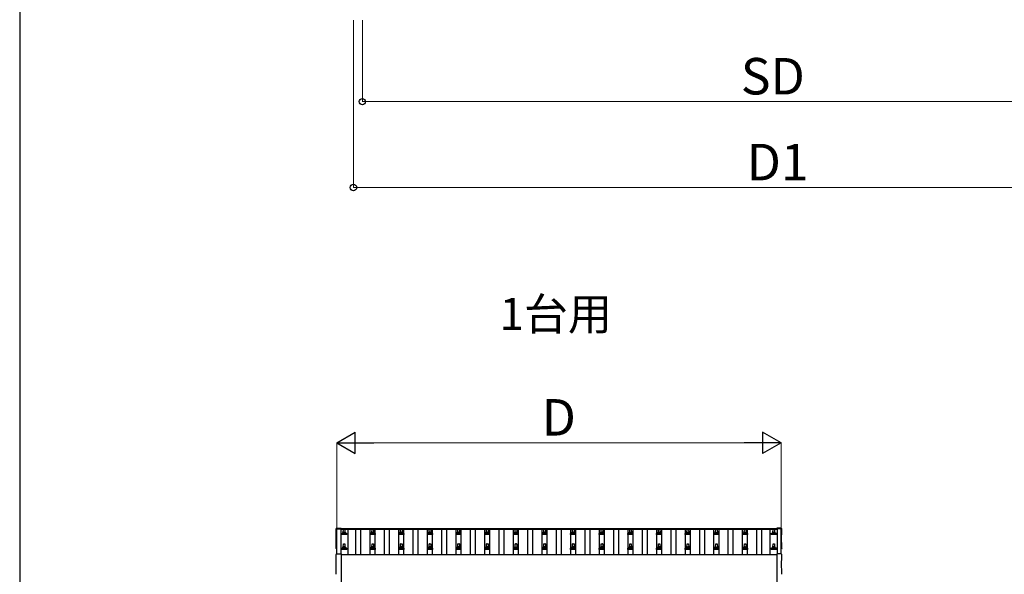
# Model space of a CAD drawing. Extents: x 2625 to 28875, y 3150 to 42097.
# Drawn here: x 2625 to 9500, y 28798 to 32674 of the extents above; entities that cross this region are included whole.
import ezdxf

# ---------------------------------------------------------------- set-up
doc = ezdxf.new("R2010")
doc.units = 0
for name, color, linetype, lineweight in [('USER1', 3, 'CONTINUOUS', 13), ('YKK_13', 4, 'CONTINUOUS', 30), ('YKK_A1', 4, 'CONTINUOUS', 30), ('YKK_D', 6, 'CONTINUOUS', 13), ('YKK_ZWAK', 7, 'CONTINUOUS', 30)]:
    doc.layers.add(name, color=color, linetype=linetype, lineweight=lineweight)
doc.styles.add('text-b', font='txt')

msp = doc.modelspace()

# ---------------------------------------------------------------- linework, layer by layer
at = {"layer": 'YKK_13', "lineweight": 25}
for p, q in [((4837.8, 28940.6), (4869.4, 28942.2)), ((4869.4, 28942.2), (4869.4, 28744.4)), ((7943, 28940.6), (7911.4, 28942.2)), ((7911.4, 28942.2), (7911.4, 28744.4))]:
    msp.add_line(p, q, dxfattribs=at)
for centre, major_axis, start_param in [((4838, 28937.6), (-3, 0), 4.764749), ((72.1, 28867.1), (4763.4, 0), 6.268693)]:
    msp.add_ellipse(centre, major_axis=major_axis, ratio=0.99863, start_param=start_param, end_param=6.297982, dxfattribs=at)
at = {"layer": 'YKK_13', "lineweight": 25, "extrusion": (3.56178e-15, 0, -1)}
msp.add_ellipse((7942.8, 28937.6), major_axis=(3, 0), ratio=0.99863, start_param=4.764749, end_param=6.297982, dxfattribs=at)
at = {"layer": 'YKK_13', "lineweight": 25, "extrusion": (3.55281e-15, 0, -1)}
msp.add_ellipse((12708.7, 28867.1), major_axis=(-4763.4, 0), ratio=0.99863, start_param=6.268693, end_param=6.297982, dxfattribs=at)
at = {"layer": 'YKK_A1'}
for p, q in [((4837.8, 29120), (4869.4, 29121.7)), ((4838.4, 28940.6), (4838.4, 29116.6)), ((4838.4, 29116.6), (4867.4, 29116.6)), ((4867.4, 29117.6), (7913.4, 29117.6)), ((4867.4, 29117.6), (4867.4, 29114)), ((4867.4, 29116.6), (4867.4, 28942.1)), ((4867.4, 29114), (7913.4, 29114)), ((4869.4, 29121.7), (4869.4, 29117.6)), ((4872.1, 29075.6), (4872.1, 29083.3)), ((4872.5, 29084.1), (4908.3, 29084.1)), ((4872.9, 29084.3), (4879.6, 29085.9)), ((4880, 29086.1), (4900.8, 29086.1)), ((4880.4, 29086.9), (4880.4, 29091.1)), ((4881.4, 29091.1), (4899.4, 29091.1)), ((4884.4, 29091.1), (4885.1, 29114.6)), ((4886.1, 29115.6), (4894.7, 29115.6)), ((4895.7, 29114.6), (4896.4, 29091.1)), ((4900.4, 29086.9), (4900.4, 29091.1)), ((4907.9, 29084.3), (4901.2, 29085.9)), ((4908.6, 29075.6), (4908.6, 29083.3)), ((4916.9, 29114), (4916.9, 28938)), ((4972.9, 28938), (4972.9, 29114)), ((5007.9, 28938), (5007.9, 29114)), ((5072.1, 29075.6), (5072.1, 29083.3)), ((5072.5, 29084.1), (5108.3, 29084.1)), ((5072.9, 28938), (5072.9, 29114)), ((5072.9, 29084.3), (5079.6, 29085.9)), ((5080, 29086.1), (5100.8, 29086.1)), ((5080.4, 29086.9), (5080.4, 29091.1)), ((5081.4, 29091.1), (5099.4, 29091.1)), ((5084.4, 29091.1), (5085.1, 29114.6)), ((5086.1, 29115.6), (5094.7, 29115.6)), ((5095.7, 29114.6), (5096.4, 29091.1)), ((5100.4, 29086.9), (5100.4, 29091.1)), ((5107.9, 29084.3), (5101.2, 29085.9)), ((5107.9, 28938), (5107.9, 29114)), ((5108.6, 29075.6), (5108.6, 29083.3)), ((5172.9, 28938), (5172.9, 29114)), ((5207.9, 28938), (5207.9, 29114)), ((5272.1, 29075.6), (5272.1, 29083.3)), ((5272.5, 29084.1), (5308.3, 29084.1)), ((5272.9, 28938), (5272.9, 29114)), ((5272.9, 29084.3), (5279.6, 29085.9)), ((5280, 29086.1), (5300.8, 29086.1)), ((5280.4, 29086.9), (5280.4, 29091.1)), ((5281.4, 29091.1), (5299.4, 29091.1)), ((5284.4, 29091.1), (5285.1, 29114.6)), ((5286.1, 29115.6), (5294.7, 29115.6)), ((5295.7, 29114.6), (5296.4, 29091.1)), ((5300.4, 29086.9), (5300.4, 29091.1)), ((5307.9, 29084.3), (5301.2, 29085.9)), ((5307.9, 28938), (5307.9, 29114)), ((5308.6, 29075.6), (5308.6, 29083.3)), ((5372.9, 28938), (5372.9, 29114)), ((5407.9, 28938), (5407.9, 29114)), ((5472.1, 29075.6), (5472.1, 29083.3)), ((5472.5, 29084.1), (5508.3, 29084.1)), ((5472.9, 28938), (5472.9, 29114)), ((5472.9, 29084.3), (5479.6, 29085.9)), ((5480, 29086.1), (5500.8, 29086.1)), ((5480.4, 29086.9), (5480.4, 29091.1)), ((5481.4, 29091.1), (5499.4, 29091.1)), ((5484.4, 29091.1), (5485.1, 29114.6)), ((5486.1, 29115.6), (5494.7, 29115.6)), ((5495.7, 29114.6), (5496.4, 29091.1)), ((5500.4, 29086.9), (5500.4, 29091.1)), ((5507.9, 29084.3), (5501.2, 29085.9)), ((5507.9, 28938), (5507.9, 29114)), ((5508.6, 29075.6), (5508.6, 29083.3)), ((5572.9, 28938), (5572.9, 29114)), ((5607.9, 28938), (5607.9, 29114)), ((5672.1, 29075.6), (5672.1, 29083.3)), ((5672.5, 29084.1), (5708.3, 29084.1)), ((5672.9, 28938), (5672.9, 29114)), ((5672.9, 29084.3), (5679.6, 29085.9)), ((5680, 29086.1), (5700.8, 29086.1)), ((5680.4, 29086.9), (5680.4, 29091.1)), ((5681.4, 29091.1), (5699.4, 29091.1)), ((5684.4, 29091.1), (5685.1, 29114.6)), ((5686.1, 29115.6), (5694.7, 29115.6)), ((5695.7, 29114.6), (5696.4, 29091.1)), ((5700.4, 29086.9), (5700.4, 29091.1)), ((5707.9, 29084.3), (5701.2, 29085.9)), ((5707.9, 28938), (5707.9, 29114)), ((5708.6, 29075.6), (5708.6, 29083.3)), ((5772.9, 28938), (5772.9, 29114)), ((5807.9, 28938), (5807.9, 29114)), ((5872.1, 29075.6), (5872.1, 29083.3)), ((5872.5, 29084.1), (5908.3, 29084.1)), ((5872.9, 28938), (5872.9, 29114)), ((5872.9, 29084.3), (5879.6, 29085.9)), ((5880, 29086.1), (5900.8, 29086.1)), ((5880.4, 29086.9), (5880.4, 29091.1)), ((5881.4, 29091.1), (5899.4, 29091.1)), ((5884.4, 29091.1), (5885.1, 29114.6)), ((5886.1, 29115.6), (5894.7, 29115.6)), ((5895.7, 29114.6), (5896.4, 29091.1)), ((5900.4, 29086.9), (5900.4, 29091.1)), ((5907.9, 29084.3), (5901.2, 29085.9)), ((5907.9, 28938), (5907.9, 29114)), ((5908.6, 29075.6), (5908.6, 29083.3)), ((5972.9, 28938), (5972.9, 29114)), ((6007.9, 28938), (6007.9, 29114)), ((6072.1, 29075.6), (6072.1, 29083.3)), ((6072.5, 29084.1), (6108.3, 29084.1)), ((6072.9, 28938), (6072.9, 29114)), ((6072.9, 29084.3), (6079.6, 29085.9)), ((6080, 29086.1), (6100.8, 29086.1)), ((6080.4, 29086.9), (6080.4, 29091.1)), ((6081.4, 29091.1), (6099.4, 29091.1)), ((6084.4, 29091.1), (6085.1, 29114.6)), ((6086.1, 29115.6), (6094.7, 29115.6)), ((6095.7, 29114.6), (6096.4, 29091.1)), ((6100.4, 29086.9), (6100.4, 29091.1)), ((6107.9, 29084.3), (6101.2, 29085.9)), ((6107.9, 28938), (6107.9, 29114)), ((6108.6, 29075.6), (6108.6, 29083.3)), ((6172.9, 28938), (6172.9, 29114)), ((6207.9, 28938), (6207.9, 29114)), ((6272.1, 29075.6), (6272.1, 29083.3)), ((6272.5, 29084.1), (6308.3, 29084.1)), ((6272.9, 28938), (6272.9, 29114)), ((6272.9, 29084.3), (6279.6, 29085.9)), ((6280, 29086.1), (6300.8, 29086.1)), ((6280.4, 29086.9), (6280.4, 29091.1)), ((6281.4, 29091.1), (6299.4, 29091.1)), ((6284.4, 29091.1), (6285.1, 29114.6)), ((6286.1, 29115.6), (6294.7, 29115.6)), ((6295.7, 29114.6), (6296.4, 29091.1)), ((6300.4, 29086.9), (6300.4, 29091.1)), ((6307.9, 29084.3), (6301.2, 29085.9)), ((6307.9, 28938), (6307.9, 29114)), ((6308.6, 29075.6), (6308.6, 29083.3)), ((6372.9, 28938), (6372.9, 29114)), ((6407.9, 28938), (6407.9, 29114)), ((6472.1, 29075.6), (6472.1, 29083.3)), ((6472.5, 29084.1), (6508.3, 29084.1)), ((6472.9, 28938), (6472.9, 29114)), ((6472.9, 29084.3), (6479.6, 29085.9)), ((6480, 29086.1), (6500.8, 29086.1)), ((6480.4, 29086.9), (6480.4, 29091.1)), ((6481.4, 29091.1), (6499.4, 29091.1)), ((6484.4, 29091.1), (6485.1, 29114.6)), ((6486.1, 29115.6), (6494.7, 29115.6)), ((6495.7, 29114.6), (6496.4, 29091.1)), ((6500.4, 29086.9), (6500.4, 29091.1)), ((6507.9, 29084.3), (6501.2, 29085.9)), ((6507.9, 28938), (6507.9, 29114)), ((6508.6, 29075.6), (6508.6, 29083.3)), ((6572.9, 28938), (6572.9, 29114)), ((6607.9, 28938), (6607.9, 29114)), ((6672.1, 29075.6), (6672.1, 29083.3)), ((6672.5, 29084.1), (6708.3, 29084.1)), ((6672.9, 28938), (6672.9, 29114)), ((6672.9, 29084.3), (6679.6, 29085.9)), ((6680, 29086.1), (6700.8, 29086.1)), ((6680.4, 29086.9), (6680.4, 29091.1)), ((6681.4, 29091.1), (6699.4, 29091.1)), ((6684.4, 29091.1), (6685.1, 29114.6)), ((6686.1, 29115.6), (6694.7, 29115.6)), ((6695.7, 29114.6), (6696.4, 29091.1)), ((6700.4, 29086.9), (6700.4, 29091.1)), ((6707.9, 29084.3), (6701.2, 29085.9)), ((6707.9, 28938), (6707.9, 29114)), ((6708.6, 29075.6), (6708.6, 29083.3)), ((6772.9, 28938), (6772.9, 29114)), ((6807.9, 28938), (6807.9, 29114)), ((6872.1, 29075.6), (6872.1, 29083.3)), ((6872.5, 29084.1), (6908.3, 29084.1)), ((6872.9, 28938), (6872.9, 29114)), ((6872.9, 29084.3), (6879.6, 29085.9)), ((6880, 29086.1), (6900.8, 29086.1)), ((6880.4, 29086.9), (6880.4, 29091.1)), ((6881.4, 29091.1), (6899.4, 29091.1)), ((6884.4, 29091.1), (6885.1, 29114.6)), ((6886.1, 29115.6), (6894.7, 29115.6)), ((6895.7, 29114.6), (6896.4, 29091.1)), ((6900.4, 29086.9), (6900.4, 29091.1)), ((6907.9, 29084.3), (6901.2, 29085.9)), ((6907.9, 28938), (6907.9, 29114)), ((6908.6, 29075.6), (6908.6, 29083.3)), ((6972.9, 28938), (6972.9, 29114)), ((7007.9, 28938), (7007.9, 29114)), ((7072.1, 29075.6), (7072.1, 29083.3)), ((7072.5, 29084.1), (7108.3, 29084.1)), ((7072.9, 28938), (7072.9, 29114)), ((7072.9, 29084.3), (7079.6, 29085.9)), ((7080, 29086.1), (7100.8, 29086.1)), ((7080.4, 29086.9), (7080.4, 29091.1)), ((7081.4, 29091.1), (7099.4, 29091.1)), ((7084.4, 29091.1), (7085.1, 29114.6)), ((7086.1, 29115.6), (7094.7, 29115.6)), ((7095.7, 29114.6), (7096.4, 29091.1)), ((7100.4, 29086.9), (7100.4, 29091.1)), ((7107.9, 29084.3), (7101.2, 29085.9)), ((7107.9, 28938), (7107.9, 29114)), ((7108.6, 29075.6), (7108.6, 29083.3)), ((7172.9, 28938), (7172.9, 29114)), ((7207.9, 28938), (7207.9, 29114)), ((7272.1, 29075.6), (7272.1, 29083.3)), ((7272.5, 29084.1), (7308.3, 29084.1)), ((7272.9, 28938), (7272.9, 29114)), ((7272.9, 29084.3), (7279.6, 29085.9)), ((7280, 29086.1), (7300.8, 29086.1)), ((7280.4, 29086.9), (7280.4, 29091.1)), ((7281.4, 29091.1), (7299.4, 29091.1)), ((7284.4, 29091.1), (7285.1, 29114.6)), ((7286.1, 29115.6), (7294.7, 29115.6)), ((7295.7, 29114.6), (7296.4, 29091.1)), ((7300.4, 29086.9), (7300.4, 29091.1)), ((7307.9, 29084.3), (7301.2, 29085.9)), ((7307.9, 28938), (7307.9, 29114)), ((7308.6, 29075.6), (7308.6, 29083.3)), ((7372.9, 28938), (7372.9, 29114)), ((7407.9, 28938), (7407.9, 29114)), ((7472.1, 29075.6), (7472.1, 29083.3)), ((7472.5, 29084.1), (7508.3, 29084.1)), ((7472.9, 28938), (7472.9, 29114)), ((7472.9, 29084.3), (7479.6, 29085.9)), ((7480, 29086.1), (7500.8, 29086.1)), ((7480.4, 29086.9), (7480.4, 29091.1)), ((7481.4, 29091.1), (7499.4, 29091.1)), ((7484.4, 29091.1), (7485.1, 29114.6)), ((7486.1, 29115.6), (7494.7, 29115.6)), ((7495.7, 29114.6), (7496.4, 29091.1)), ((7500.4, 29086.9), (7500.4, 29091.1)), ((7507.9, 29084.3), (7501.2, 29085.9)), ((7507.9, 28938), (7507.9, 29114)), ((7508.6, 29075.6), (7508.6, 29083.3)), ((7572.9, 28938), (7572.9, 29114)), ((7607.9, 28938), (7607.9, 29114)), ((7672.1, 29075.6), (7672.1, 29083.3)), ((7672.5, 29084.1), (7708.3, 29084.1)), ((7672.9, 28938), (7672.9, 29114)), ((7672.9, 29084.3), (7679.6, 29085.9)), ((7680, 29086.1), (7700.8, 29086.1)), ((7680.4, 29086.9), (7680.4, 29091.1)), ((7681.4, 29091.1), (7699.4, 29091.1)), ((7684.4, 29091.1), (7685.1, 29114.6)), ((7686.1, 29115.6), (7694.7, 29115.6)), ((7695.7, 29114.6), (7696.4, 29091.1)), ((7700.4, 29086.9), (7700.4, 29091.1)), ((7707.9, 29084.3), (7701.2, 29085.9)), ((7707.9, 28938), (7707.9, 29114)), ((7708.6, 29075.6), (7708.6, 29083.3)), ((7772.9, 28938), (7772.9, 29114)), ((7807.9, 28938), (7807.9, 29114)), ((7863.9, 29114), (7863.9, 28938)), ((7872.1, 29075.6), (7872.1, 29083.3)), ((7872.5, 29084.1), (7908.3, 29084.1)), ((7872.9, 29084.3), (7879.6, 29085.9)), ((7880, 29086.1), (7900.8, 29086.1)), ((7880.4, 29086.9), (7880.4, 29091.1)), ((7881.4, 29091.1), (7899.4, 29091.1)), ((7884.4, 29091.1), (7885.1, 29114.6)), ((7886.1, 29115.6), (7894.7, 29115.6)), ((7895.7, 29114.6), (7896.4, 29091.1)), ((7900.4, 29086.9), (7900.4, 29091.1)), ((7907.9, 29084.3), (7901.2, 29085.9)), ((7908.6, 29075.6), (7908.6, 29083.3)), ((7943, 29120), (7911.4, 29121.7)), ((7911.4, 29121.7), (7911.4, 29117.6)), ((7913.4, 29117.6), (7913.4, 29114)), ((7913.4, 29116.6), (7913.4, 28942.1)), ((7942.4, 29116.6), (7913.4, 29116.6)), ((7942.4, 28940.6), (7942.4, 29116.6)), ((4908.6, 29075.6), (4872.1, 29075.6)), ((5108.6, 29075.6), (5072.1, 29075.6)), ((5308.6, 29075.6), (5272.1, 29075.6)), ((5508.6, 29075.6), (5472.1, 29075.6)), ((5708.6, 29075.6), (5672.1, 29075.6)), ((5908.6, 29075.6), (5872.1, 29075.6)), ((6108.6, 29075.6), (6072.1, 29075.6)), ((6308.6, 29075.6), (6272.1, 29075.6)), ((6508.6, 29075.6), (6472.1, 29075.6)), ((6708.6, 29075.6), (6672.1, 29075.6)), ((6908.6, 29075.6), (6872.1, 29075.6)), ((7108.6, 29075.6), (7072.1, 29075.6)), ((7308.6, 29075.6), (7272.1, 29075.6)), ((7508.6, 29075.6), (7472.1, 29075.6)), ((7708.6, 29075.6), (7672.1, 29075.6)), ((7908.6, 29075.6), (7872.1, 29075.6)), ((4872.1, 28972.2), (4872.1, 28980)), ((4908.6, 28972.2), (4872.1, 28972.2)), ((4872.5, 28980.7), (4908.3, 28980.7)), ((4872.9, 28980.9), (4879.6, 28982.6)), ((4880, 28982.7), (4900.8, 28982.7)), ((4880.4, 28983.5), (4880.4, 28987.7)), ((4881.4, 28987.7), (4899.4, 28987.7)), ((4884.4, 28987.7), (4885.1, 29011.3)), ((4886.1, 29012.2), (4894.7, 29012.2)), ((4895.7, 29011.3), (4896.4, 28987.7)), ((4900.4, 28983.5), (4900.4, 28987.7)), ((4907.9, 28980.9), (4901.2, 28982.6)), ((4908.6, 28972.2), (4908.6, 28980)), ((5072.1, 28972.2), (5072.1, 28980)), ((5108.6, 28972.2), (5072.1, 28972.2)), ((5072.5, 28980.7), (5108.3, 28980.7)), ((5072.9, 28980.9), (5079.6, 28982.6)), ((5080, 28982.7), (5100.8, 28982.7)), ((5080.4, 28983.5), (5080.4, 28987.7)), ((5081.4, 28987.7), (5099.4, 28987.7)), ((5084.4, 28987.7), (5085.1, 29011.3)), ((5086.1, 29012.2), (5094.7, 29012.2)), ((5095.7, 29011.3), (5096.4, 28987.7)), ((5100.4, 28983.5), (5100.4, 28987.7)), ((5107.9, 28980.9), (5101.2, 28982.6)), ((5108.6, 28972.2), (5108.6, 28980)), ((5272.1, 28972.2), (5272.1, 28980)), ((5308.6, 28972.2), (5272.1, 28972.2)), ((5272.5, 28980.7), (5308.3, 28980.7)), ((5272.9, 28980.9), (5279.6, 28982.6)), ((5280, 28982.7), (5300.8, 28982.7)), ((5280.4, 28983.5), (5280.4, 28987.7)), ((5281.4, 28987.7), (5299.4, 28987.7)), ((5284.4, 28987.7), (5285.1, 29011.3)), ((5286.1, 29012.2), (5294.7, 29012.2)), ((5295.7, 29011.3), (5296.4, 28987.7)), ((5300.4, 28983.5), (5300.4, 28987.7)), ((5307.9, 28980.9), (5301.2, 28982.6)), ((5308.6, 28972.2), (5308.6, 28980)), ((5472.1, 28972.2), (5472.1, 28980)), ((5508.6, 28972.2), (5472.1, 28972.2)), ((5472.5, 28980.7), (5508.3, 28980.7)), ((5472.9, 28980.9), (5479.6, 28982.6)), ((5480, 28982.7), (5500.8, 28982.7)), ((5480.4, 28983.5), (5480.4, 28987.7)), ((5481.4, 28987.7), (5499.4, 28987.7)), ((5484.4, 28987.7), (5485.1, 29011.3)), ((5486.1, 29012.2), (5494.7, 29012.2)), ((5495.7, 29011.3), (5496.4, 28987.7)), ((5500.4, 28983.5), (5500.4, 28987.7)), ((5507.9, 28980.9), (5501.2, 28982.6)), ((5508.6, 28972.2), (5508.6, 28980)), ((5672.1, 28972.2), (5672.1, 28980)), ((5708.6, 28972.2), (5672.1, 28972.2)), ((5672.5, 28980.7), (5708.3, 28980.7)), ((5672.9, 28980.9), (5679.6, 28982.6)), ((5680, 28982.7), (5700.8, 28982.7)), ((5680.4, 28983.5), (5680.4, 28987.7)), ((5681.4, 28987.7), (5699.4, 28987.7)), ((5684.4, 28987.7), (5685.1, 29011.3)), ((5686.1, 29012.2), (5694.7, 29012.2)), ((5695.7, 29011.3), (5696.4, 28987.7)), ((5700.4, 28983.5), (5700.4, 28987.7)), ((5707.9, 28980.9), (5701.2, 28982.6)), ((5708.6, 28972.2), (5708.6, 28980)), ((5872.1, 28972.2), (5872.1, 28980)), ((5908.6, 28972.2), (5872.1, 28972.2)), ((5872.5, 28980.7), (5908.3, 28980.7)), ((5872.9, 28980.9), (5879.6, 28982.6)), ((5880, 28982.7), (5900.8, 28982.7)), ((5880.4, 28983.5), (5880.4, 28987.7)), ((5881.4, 28987.7), (5899.4, 28987.7)), ((5884.4, 28987.7), (5885.1, 29011.3)), ((5886.1, 29012.2), (5894.7, 29012.2)), ((5895.7, 29011.3), (5896.4, 28987.7)), ((5900.4, 28983.5), (5900.4, 28987.7)), ((5907.9, 28980.9), (5901.2, 28982.6)), ((5908.6, 28972.2), (5908.6, 28980)), ((6072.1, 28972.2), (6072.1, 28980)), ((6108.6, 28972.2), (6072.1, 28972.2)), ((6072.5, 28980.7), (6108.3, 28980.7)), ((6072.9, 28980.9), (6079.6, 28982.6)), ((6080, 28982.7), (6100.8, 28982.7)), ((6080.4, 28983.5), (6080.4, 28987.7)), ((6081.4, 28987.7), (6099.4, 28987.7)), ((6084.4, 28987.7), (6085.1, 29011.3)), ((6086.1, 29012.2), (6094.7, 29012.2)), ((6095.7, 29011.3), (6096.4, 28987.7)), ((6100.4, 28983.5), (6100.4, 28987.7)), ((6107.9, 28980.9), (6101.2, 28982.6)), ((6108.6, 28972.2), (6108.6, 28980)), ((6272.1, 28972.2), (6272.1, 28980)), ((6308.6, 28972.2), (6272.1, 28972.2)), ((6272.5, 28980.7), (6308.3, 28980.7)), ((6272.9, 28980.9), (6279.6, 28982.6)), ((6280, 28982.7), (6300.8, 28982.7)), ((6280.4, 28983.5), (6280.4, 28987.7)), ((6281.4, 28987.7), (6299.4, 28987.7)), ((6284.4, 28987.7), (6285.1, 29011.3)), ((6286.1, 29012.2), (6294.7, 29012.2)), ((6295.7, 29011.3), (6296.4, 28987.7)), ((6300.4, 28983.5), (6300.4, 28987.7)), ((6307.9, 28980.9), (6301.2, 28982.6)), ((6308.6, 28972.2), (6308.6, 28980)), ((6472.1, 28972.2), (6472.1, 28980)), ((6508.6, 28972.2), (6472.1, 28972.2)), ((6472.5, 28980.7), (6508.3, 28980.7)), ((6472.9, 28980.9), (6479.6, 28982.6)), ((6480, 28982.7), (6500.8, 28982.7)), ((6480.4, 28983.5), (6480.4, 28987.7)), ((6481.4, 28987.7), (6499.4, 28987.7)), ((6484.4, 28987.7), (6485.1, 29011.3)), ((6486.1, 29012.2), (6494.7, 29012.2)), ((6495.7, 29011.3), (6496.4, 28987.7)), ((6500.4, 28983.5), (6500.4, 28987.7)), ((6507.9, 28980.9), (6501.2, 28982.6)), ((6508.6, 28972.2), (6508.6, 28980)), ((6672.1, 28972.2), (6672.1, 28980)), ((6708.6, 28972.2), (6672.1, 28972.2)), ((6672.5, 28980.7), (6708.3, 28980.7)), ((6672.9, 28980.9), (6679.6, 28982.6)), ((6680, 28982.7), (6700.8, 28982.7)), ((6680.4, 28983.5), (6680.4, 28987.7)), ((6681.4, 28987.7), (6699.4, 28987.7)), ((6684.4, 28987.7), (6685.1, 29011.3)), ((6686.1, 29012.2), (6694.7, 29012.2)), ((6695.7, 29011.3), (6696.4, 28987.7)), ((6700.4, 28983.5), (6700.4, 28987.7)), ((6707.9, 28980.9), (6701.2, 28982.6)), ((6708.6, 28972.2), (6708.6, 28980)), ((6872.1, 28972.2), (6872.1, 28980)), ((6908.6, 28972.2), (6872.1, 28972.2)), ((6872.5, 28980.7), (6908.3, 28980.7)), ((6872.9, 28980.9), (6879.6, 28982.6)), ((6880, 28982.7), (6900.8, 28982.7)), ((6880.4, 28983.5), (6880.4, 28987.7)), ((6881.4, 28987.7), (6899.4, 28987.7)), ((6884.4, 28987.7), (6885.1, 29011.3)), ((6886.1, 29012.2), (6894.7, 29012.2)), ((6895.7, 29011.3), (6896.4, 28987.7)), ((6900.4, 28983.5), (6900.4, 28987.7)), ((6907.9, 28980.9), (6901.2, 28982.6)), ((6908.6, 28972.2), (6908.6, 28980)), ((7072.1, 28972.2), (7072.1, 28980)), ((7108.6, 28972.2), (7072.1, 28972.2)), ((7072.5, 28980.7), (7108.3, 28980.7)), ((7072.9, 28980.9), (7079.6, 28982.6)), ((7080, 28982.7), (7100.8, 28982.7)), ((7080.4, 28983.5), (7080.4, 28987.7)), ((7081.4, 28987.7), (7099.4, 28987.7)), ((7084.4, 28987.7), (7085.1, 29011.3)), ((7086.1, 29012.2), (7094.7, 29012.2)), ((7095.7, 29011.3), (7096.4, 28987.7)), ((7100.4, 28983.5), (7100.4, 28987.7)), ((7107.9, 28980.9), (7101.2, 28982.6)), ((7108.6, 28972.2), (7108.6, 28980)), ((7272.1, 28972.2), (7272.1, 28980)), ((7308.6, 28972.2), (7272.1, 28972.2)), ((7272.5, 28980.7), (7308.3, 28980.7)), ((7272.9, 28980.9), (7279.6, 28982.6)), ((7280, 28982.7), (7300.8, 28982.7)), ((7280.4, 28983.5), (7280.4, 28987.7)), ((7281.4, 28987.7), (7299.4, 28987.7)), ((7284.4, 28987.7), (7285.1, 29011.3)), ((7286.1, 29012.2), (7294.7, 29012.2)), ((7295.7, 29011.3), (7296.4, 28987.7)), ((7300.4, 28983.5), (7300.4, 28987.7)), ((7307.9, 28980.9), (7301.2, 28982.6)), ((7308.6, 28972.2), (7308.6, 28980)), ((7472.1, 28972.2), (7472.1, 28980)), ((7508.6, 28972.2), (7472.1, 28972.2)), ((7472.5, 28980.7), (7508.3, 28980.7)), ((7472.9, 28980.9), (7479.6, 28982.6)), ((7480, 28982.7), (7500.8, 28982.7)), ((7480.4, 28983.5), (7480.4, 28987.7)), ((7481.4, 28987.7), (7499.4, 28987.7)), ((7484.4, 28987.7), (7485.1, 29011.3)), ((7486.1, 29012.2), (7494.7, 29012.2)), ((7495.7, 29011.3), (7496.4, 28987.7)), ((7500.4, 28983.5), (7500.4, 28987.7)), ((7507.9, 28980.9), (7501.2, 28982.6)), ((7508.6, 28972.2), (7508.6, 28980)), ((7672.1, 28972.2), (7672.1, 28980)), ((7708.6, 28972.2), (7672.1, 28972.2)), ((7672.5, 28980.7), (7708.3, 28980.7)), ((7672.9, 28980.9), (7679.6, 28982.6)), ((7680, 28982.7), (7700.8, 28982.7)), ((7680.4, 28983.5), (7680.4, 28987.7)), ((7681.4, 28987.7), (7699.4, 28987.7)), ((7684.4, 28987.7), (7685.1, 29011.3)), ((7686.1, 29012.2), (7694.7, 29012.2)), ((7695.7, 29011.3), (7696.4, 28987.7)), ((7700.4, 28983.5), (7700.4, 28987.7)), ((7707.9, 28980.9), (7701.2, 28982.6)), ((7708.6, 28972.2), (7708.6, 28980)), ((7872.1, 28972.2), (7872.1, 28980)), ((7908.6, 28972.2), (7872.1, 28972.2)), ((7872.5, 28980.7), (7908.3, 28980.7)), ((7872.9, 28980.9), (7879.6, 28982.6)), ((7880, 28982.7), (7900.8, 28982.7)), ((7880.4, 28983.5), (7880.4, 28987.7)), ((7881.4, 28987.7), (7899.4, 28987.7)), ((7884.4, 28987.7), (7885.1, 29011.3)), ((7886.1, 29012.2), (7894.7, 29012.2)), ((7895.7, 29011.3), (7896.4, 28987.7)), ((7900.4, 28983.5), (7900.4, 28987.7)), ((7907.9, 28980.9), (7901.2, 28982.6)), ((7908.6, 28972.2), (7908.6, 28980))]:
    msp.add_line(p, q, dxfattribs=at)
at = {"layer": 'YKK_A1', "ltscale": 25}
msp.add_line((4869.4, 28937.1), (7911.4, 28937.1), dxfattribs=at)
at = {"layer": 'YKK_A1'}
for centre, radius, start, end in [((4873.1, 29083.3), 1, 103.62699, 180), ((4879.4, 29086.9), 1, 283.62699, 0), ((4884.5, 29090.4), 4.13, 90, 171.17633), ((4881.4, 29090.1), 1, 90, 180), ((4886.1, 29114.6), 1, 90, 178.60509), ((4893.7, 29091.1), 4.83, 133.60282, 180), ((4887.1, 29091.1), 4.83, 0, 46.39718), ((4894.7, 29114.6), 1, 1.39491, 90), ((4896.3, 29090.4), 4.13, 8.82367, 90), ((4899.4, 29090.1), 1, 0, 90), ((4901.4, 29086.9), 1, 180, 256.37301), ((4907.6, 29083.3), 1, 0, 76.37301), ((5073.1, 29083.3), 1, 103.62699, 180), ((5079.4, 29086.9), 1, 283.62699, 0), ((5084.5, 29090.4), 4.13, 90, 171.17633), ((5081.4, 29090.1), 1, 90, 180), ((5086.1, 29114.6), 1, 90, 178.60509), ((5093.7, 29091.1), 4.83, 133.60282, 180), ((5087.1, 29091.1), 4.83, 0, 46.39718), ((5094.7, 29114.6), 1, 1.39491, 90), ((5096.3, 29090.4), 4.13, 8.82367, 90), ((5099.4, 29090.1), 1, 0, 90), ((5101.4, 29086.9), 1, 180, 256.37301), ((5107.6, 29083.3), 1, 0, 76.37301), ((5273.1, 29083.3), 1, 103.62699, 180), ((5279.4, 29086.9), 1, 283.62699, 0), ((5284.5, 29090.4), 4.13, 90, 171.17633), ((5281.4, 29090.1), 1, 90, 180), ((5286.1, 29114.6), 1, 90, 178.60509), ((5293.7, 29091.1), 4.83, 133.60282, 180), ((5287.1, 29091.1), 4.83, 0, 46.39718), ((5294.7, 29114.6), 1, 1.39491, 90), ((5296.3, 29090.4), 4.13, 8.82367, 90), ((5299.4, 29090.1), 1, 0, 90), ((5301.4, 29086.9), 1, 180, 256.37301), ((5307.6, 29083.3), 1, 0, 76.37301), ((5473.1, 29083.3), 1, 103.62699, 180), ((5479.4, 29086.9), 1, 283.62699, 0), ((5484.5, 29090.4), 4.13, 90, 171.17633), ((5481.4, 29090.1), 1, 90, 180), ((5486.1, 29114.6), 1, 90, 178.60509), ((5493.7, 29091.1), 4.83, 133.60282, 180), ((5487.1, 29091.1), 4.83, 0, 46.39718), ((5494.7, 29114.6), 1, 1.39491, 90), ((5496.3, 29090.4), 4.13, 8.82367, 90), ((5499.4, 29090.1), 1, 0, 90), ((5501.4, 29086.9), 1, 180, 256.37301), ((5507.6, 29083.3), 1, 0, 76.37301), ((5673.1, 29083.3), 1, 103.62699, 180), ((5679.4, 29086.9), 1, 283.62699, 0), ((5684.5, 29090.4), 4.13, 90, 171.17633), ((5681.4, 29090.1), 1, 90, 180), ((5686.1, 29114.6), 1, 90, 178.60509), ((5693.7, 29091.1), 4.83, 133.60282, 180), ((5687.1, 29091.1), 4.83, 0, 46.39718), ((5694.7, 29114.6), 1, 1.39491, 90), ((5696.3, 29090.4), 4.13, 8.82367, 90), ((5699.4, 29090.1), 1, 0, 90), ((5701.4, 29086.9), 1, 180, 256.37301), ((5707.6, 29083.3), 1, 0, 76.37301), ((5873.1, 29083.3), 1, 103.62699, 180), ((5879.4, 29086.9), 1, 283.62699, 0), ((5884.5, 29090.4), 4.13, 90, 171.17633), ((5881.4, 29090.1), 1, 90, 180), ((5886.1, 29114.6), 1, 90, 178.60509), ((5893.7, 29091.1), 4.83, 133.60282, 180), ((5887.1, 29091.1), 4.83, 0, 46.39718), ((5894.7, 29114.6), 1, 1.39491, 90), ((5896.3, 29090.4), 4.13, 8.82367, 90), ((5899.4, 29090.1), 1, 0, 90), ((5901.4, 29086.9), 1, 180, 256.37301), ((5907.6, 29083.3), 1, 0, 76.37301), ((6073.1, 29083.3), 1, 103.62699, 180), ((6079.4, 29086.9), 1, 283.62699, 0), ((6084.5, 29090.4), 4.13, 90, 171.17633), ((6081.4, 29090.1), 1, 90, 180), ((6086.1, 29114.6), 1, 90, 178.60509), ((6093.7, 29091.1), 4.83, 133.60282, 180), ((6087.1, 29091.1), 4.83, 0, 46.39718), ((6094.7, 29114.6), 1, 1.39491, 90), ((6096.3, 29090.4), 4.13, 8.82367, 90), ((6099.4, 29090.1), 1, 0, 90), ((6101.4, 29086.9), 1, 180, 256.37301), ((6107.6, 29083.3), 1, 0, 76.37301), ((6273.1, 29083.3), 1, 103.62699, 180), ((6279.4, 29086.9), 1, 283.62699, 0), ((6284.5, 29090.4), 4.13, 90, 171.17633), ((6281.4, 29090.1), 1, 90, 180), ((6286.1, 29114.6), 1, 90, 178.60509), ((6293.7, 29091.1), 4.83, 133.60282, 180), ((6287.1, 29091.1), 4.83, 0, 46.39718), ((6294.7, 29114.6), 1, 1.39491, 90), ((6296.3, 29090.4), 4.13, 8.82367, 90), ((6299.4, 29090.1), 1, 0, 90), ((6301.4, 29086.9), 1, 180, 256.37301), ((6307.6, 29083.3), 1, 0, 76.37301), ((6473.1, 29083.3), 1, 103.62699, 180), ((6479.4, 29086.9), 1, 283.62699, 0), ((6484.5, 29090.4), 4.13, 90, 171.17633), ((6481.4, 29090.1), 1, 90, 180), ((6486.1, 29114.6), 1, 90, 178.60509), ((6493.7, 29091.1), 4.83, 133.60282, 180), ((6487.1, 29091.1), 4.83, 0, 46.39718), ((6494.7, 29114.6), 1, 1.39491, 90), ((6496.3, 29090.4), 4.13, 8.82367, 90), ((6499.4, 29090.1), 1, 0, 90), ((6501.4, 29086.9), 1, 180, 256.37301), ((6507.6, 29083.3), 1, 0, 76.37301), ((6673.1, 29083.3), 1, 103.62699, 180), ((6679.4, 29086.9), 1, 283.62699, 0), ((6684.5, 29090.4), 4.13, 90, 171.17633), ((6681.4, 29090.1), 1, 90, 180), ((6686.1, 29114.6), 1, 90, 178.60509), ((6693.7, 29091.1), 4.83, 133.60282, 180), ((6687.1, 29091.1), 4.83, 0, 46.39718), ((6694.7, 29114.6), 1, 1.39491, 90), ((6696.3, 29090.4), 4.13, 8.82367, 90), ((6699.4, 29090.1), 1, 0, 90), ((6701.4, 29086.9), 1, 180, 256.37301), ((6707.6, 29083.3), 1, 0, 76.37301), ((6873.1, 29083.3), 1, 103.62699, 180), ((6879.4, 29086.9), 1, 283.62699, 0), ((6884.5, 29090.4), 4.13, 90, 171.17633), ((6881.4, 29090.1), 1, 90, 180), ((6886.1, 29114.6), 1, 90, 178.60509), ((6893.7, 29091.1), 4.83, 133.60282, 180), ((6887.1, 29091.1), 4.83, 0, 46.39718), ((6894.7, 29114.6), 1, 1.39491, 90), ((6896.3, 29090.4), 4.13, 8.82367, 90), ((6899.4, 29090.1), 1, 0, 90), ((6901.4, 29086.9), 1, 180, 256.37301), ((6907.6, 29083.3), 1, 0, 76.37301), ((7073.1, 29083.3), 1, 103.62699, 180), ((7079.4, 29086.9), 1, 283.62699, 0), ((7084.5, 29090.4), 4.13, 90, 171.17633), ((7081.4, 29090.1), 1, 90, 180), ((7086.1, 29114.6), 1, 90, 178.60509), ((7093.7, 29091.1), 4.83, 133.60282, 180), ((7087.1, 29091.1), 4.83, 0, 46.39718), ((7094.7, 29114.6), 1, 1.39491, 90), ((7096.3, 29090.4), 4.13, 8.82367, 90), ((7099.4, 29090.1), 1, 0, 90), ((7101.4, 29086.9), 1, 180, 256.37301), ((7107.6, 29083.3), 1, 0, 76.37301), ((7273.1, 29083.3), 1, 103.62699, 180), ((7279.4, 29086.9), 1, 283.62699, 0), ((7284.5, 29090.4), 4.13, 90, 171.17633), ((7281.4, 29090.1), 1, 90, 180), ((7286.1, 29114.6), 1, 90, 178.60509), ((7293.7, 29091.1), 4.83, 133.60282, 180), ((7287.1, 29091.1), 4.83, 0, 46.39718), ((7294.7, 29114.6), 1, 1.39491, 90), ((7296.3, 29090.4), 4.13, 8.82367, 90), ((7299.4, 29090.1), 1, 0, 90), ((7301.4, 29086.9), 1, 180, 256.37301), ((7307.6, 29083.3), 1, 0, 76.37301), ((7473.1, 29083.3), 1, 103.62699, 180), ((7479.4, 29086.9), 1, 283.62699, 0), ((7484.5, 29090.4), 4.13, 90, 171.17633), ((7481.4, 29090.1), 1, 90, 180), ((7486.1, 29114.6), 1, 90, 178.60509), ((7493.7, 29091.1), 4.83, 133.60282, 180), ((7487.1, 29091.1), 4.83, 0, 46.39718), ((7494.7, 29114.6), 1, 1.39491, 90), ((7496.3, 29090.4), 4.13, 8.82367, 90), ((7499.4, 29090.1), 1, 0, 90), ((7501.4, 29086.9), 1, 180, 256.37301), ((7507.6, 29083.3), 1, 0, 76.37301), ((7673.1, 29083.3), 1, 103.62699, 180), ((7679.4, 29086.9), 1, 283.62699, 0), ((7684.5, 29090.4), 4.13, 90, 171.17633), ((7681.4, 29090.1), 1, 90, 180), ((7686.1, 29114.6), 1, 90, 178.60509), ((7693.7, 29091.1), 4.83, 133.60282, 180), ((7687.1, 29091.1), 4.83, 0, 46.39718), ((7694.7, 29114.6), 1, 1.39491, 90), ((7696.3, 29090.4), 4.13, 8.82367, 90), ((7699.4, 29090.1), 1, 0, 90), ((7701.4, 29086.9), 1, 180, 256.37301), ((7707.6, 29083.3), 1, 0, 76.37301), ((7873.1, 29083.3), 1, 103.62699, 180), ((7879.4, 29086.9), 1, 283.62699, 0), ((7884.5, 29090.4), 4.13, 90, 171.17633), ((7881.4, 29090.1), 1, 90, 180), ((7886.1, 29114.6), 1, 90, 178.60509), ((7893.7, 29091.1), 4.83, 133.60282, 180), ((7887.1, 29091.1), 4.83, 0, 46.39718), ((7894.7, 29114.6), 1, 1.39491, 90), ((7896.3, 29090.4), 4.13, 8.82367, 90), ((7899.4, 29090.1), 1, 0, 90), ((7901.4, 29086.9), 1, 180, 256.37301), ((7907.6, 29083.3), 1, 0, 76.37301), ((4873.1, 28980), 1, 103.62699, 180), ((4879.4, 28983.5), 1, 283.62699, 0), ((4884.5, 28987.1), 4.13, 90, 171.17633), ((4881.4, 28986.7), 1, 90, 180), ((4886.1, 29011.2), 1, 90, 178.60509), ((4893.7, 28987.7), 4.83, 133.60282, 180), ((4887.1, 28987.7), 4.83, 0, 46.39718), ((4894.7, 29011.2), 1, 1.39491, 90), ((4896.3, 28987.1), 4.13, 8.82367, 90), ((4899.4, 28986.7), 1, 0, 90), ((4901.4, 28983.5), 1, 180, 256.37301), ((4907.6, 28980), 1, 0, 76.37301), ((5073.1, 28980), 1, 103.62699, 180), ((5079.4, 28983.5), 1, 283.62699, 0), ((5084.5, 28987.1), 4.13, 90, 171.17633), ((5081.4, 28986.7), 1, 90, 180), ((5086.1, 29011.2), 1, 90, 178.60509), ((5093.7, 28987.7), 4.83, 133.60282, 180), ((5087.1, 28987.7), 4.83, 0, 46.39718), ((5094.7, 29011.2), 1, 1.39491, 90), ((5096.3, 28987.1), 4.13, 8.82367, 90), ((5099.4, 28986.7), 1, 0, 90), ((5101.4, 28983.5), 1, 180, 256.37301), ((5107.6, 28980), 1, 0, 76.37301), ((5273.1, 28980), 1, 103.62699, 180), ((5279.4, 28983.5), 1, 283.62699, 0), ((5284.5, 28987.1), 4.13, 90, 171.17633), ((5281.4, 28986.7), 1, 90, 180), ((5286.1, 29011.2), 1, 90, 178.60509), ((5293.7, 28987.7), 4.83, 133.60282, 180), ((5287.1, 28987.7), 4.83, 0, 46.39718), ((5294.7, 29011.2), 1, 1.39491, 90), ((5296.3, 28987.1), 4.13, 8.82367, 90), ((5299.4, 28986.7), 1, 0, 90), ((5301.4, 28983.5), 1, 180, 256.37301), ((5307.6, 28980), 1, 0, 76.37301), ((5473.1, 28980), 1, 103.62699, 180), ((5479.4, 28983.5), 1, 283.62699, 0), ((5484.5, 28987.1), 4.13, 90, 171.17633), ((5481.4, 28986.7), 1, 90, 180), ((5486.1, 29011.2), 1, 90, 178.60509), ((5493.7, 28987.7), 4.83, 133.60282, 180), ((5487.1, 28987.7), 4.83, 0, 46.39718), ((5494.7, 29011.2), 1, 1.39491, 90), ((5496.3, 28987.1), 4.13, 8.82367, 90), ((5499.4, 28986.7), 1, 0, 90), ((5501.4, 28983.5), 1, 180, 256.37301), ((5507.6, 28980), 1, 0, 76.37301), ((5673.1, 28980), 1, 103.62699, 180), ((5679.4, 28983.5), 1, 283.62699, 0), ((5684.5, 28987.1), 4.13, 90, 171.17633), ((5681.4, 28986.7), 1, 90, 180), ((5686.1, 29011.2), 1, 90, 178.60509), ((5693.7, 28987.7), 4.83, 133.60282, 180), ((5687.1, 28987.7), 4.83, 0, 46.39718), ((5694.7, 29011.2), 1, 1.39491, 90), ((5696.3, 28987.1), 4.13, 8.82367, 90), ((5699.4, 28986.7), 1, 0, 90), ((5701.4, 28983.5), 1, 180, 256.37301), ((5707.6, 28980), 1, 0, 76.37301), ((5873.1, 28980), 1, 103.62699, 180), ((5879.4, 28983.5), 1, 283.62699, 0), ((5884.5, 28987.1), 4.13, 90, 171.17633), ((5881.4, 28986.7), 1, 90, 180), ((5886.1, 29011.2), 1, 90, 178.60509), ((5893.7, 28987.7), 4.83, 133.60282, 180), ((5887.1, 28987.7), 4.83, 0, 46.39718), ((5894.7, 29011.2), 1, 1.39491, 90), ((5896.3, 28987.1), 4.13, 8.82367, 90), ((5899.4, 28986.7), 1, 0, 90), ((5901.4, 28983.5), 1, 180, 256.37301), ((5907.6, 28980), 1, 0, 76.37301), ((6073.1, 28980), 1, 103.62699, 180), ((6079.4, 28983.5), 1, 283.62699, 0), ((6084.5, 28987.1), 4.13, 90, 171.17633), ((6081.4, 28986.7), 1, 90, 180), ((6086.1, 29011.2), 1, 90, 178.60509), ((6093.7, 28987.7), 4.83, 133.60282, 180), ((6087.1, 28987.7), 4.83, 0, 46.39718), ((6094.7, 29011.2), 1, 1.39491, 90), ((6096.3, 28987.1), 4.13, 8.82367, 90), ((6099.4, 28986.7), 1, 0, 90), ((6101.4, 28983.5), 1, 180, 256.37301), ((6107.6, 28980), 1, 0, 76.37301), ((6273.1, 28980), 1, 103.62699, 180), ((6279.4, 28983.5), 1, 283.62699, 0), ((6284.5, 28987.1), 4.13, 90, 171.17633), ((6281.4, 28986.7), 1, 90, 180), ((6286.1, 29011.2), 1, 90, 178.60509), ((6293.7, 28987.7), 4.83, 133.60282, 180), ((6287.1, 28987.7), 4.83, 0, 46.39718), ((6294.7, 29011.2), 1, 1.39491, 90), ((6296.3, 28987.1), 4.13, 8.82367, 90), ((6299.4, 28986.7), 1, 0, 90), ((6301.4, 28983.5), 1, 180, 256.37301), ((6307.6, 28980), 1, 0, 76.37301), ((6473.1, 28980), 1, 103.62699, 180), ((6479.4, 28983.5), 1, 283.62699, 0), ((6484.5, 28987.1), 4.13, 90, 171.17633), ((6481.4, 28986.7), 1, 90, 180), ((6486.1, 29011.2), 1, 90, 178.60509), ((6493.7, 28987.7), 4.83, 133.60282, 180), ((6487.1, 28987.7), 4.83, 0, 46.39718), ((6494.7, 29011.2), 1, 1.39491, 90), ((6496.3, 28987.1), 4.13, 8.82367, 90), ((6499.4, 28986.7), 1, 0, 90), ((6501.4, 28983.5), 1, 180, 256.37301), ((6507.6, 28980), 1, 0, 76.37301), ((6673.1, 28980), 1, 103.62699, 180), ((6679.4, 28983.5), 1, 283.62699, 0), ((6684.5, 28987.1), 4.13, 90, 171.17633), ((6681.4, 28986.7), 1, 90, 180), ((6686.1, 29011.2), 1, 90, 178.60509), ((6693.7, 28987.7), 4.83, 133.60282, 180), ((6687.1, 28987.7), 4.83, 0, 46.39718), ((6694.7, 29011.2), 1, 1.39491, 90), ((6696.3, 28987.1), 4.13, 8.82367, 90), ((6699.4, 28986.7), 1, 0, 90), ((6701.4, 28983.5), 1, 180, 256.37301), ((6707.6, 28980), 1, 0, 76.37301), ((6873.1, 28980), 1, 103.62699, 180), ((6879.4, 28983.5), 1, 283.62699, 0), ((6884.5, 28987.1), 4.13, 90, 171.17633), ((6881.4, 28986.7), 1, 90, 180), ((6886.1, 29011.2), 1, 90, 178.60509), ((6893.7, 28987.7), 4.83, 133.60282, 180), ((6887.1, 28987.7), 4.83, 0, 46.39718), ((6894.7, 29011.2), 1, 1.39491, 90), ((6896.3, 28987.1), 4.13, 8.82367, 90), ((6899.4, 28986.7), 1, 0, 90), ((6901.4, 28983.5), 1, 180, 256.37301), ((6907.6, 28980), 1, 0, 76.37301), ((7073.1, 28980), 1, 103.62699, 180), ((7079.4, 28983.5), 1, 283.62699, 0), ((7084.5, 28987.1), 4.13, 90, 171.17633), ((7081.4, 28986.7), 1, 90, 180), ((7086.1, 29011.2), 1, 90, 178.60509), ((7093.7, 28987.7), 4.83, 133.60282, 180), ((7087.1, 28987.7), 4.83, 0, 46.39718), ((7094.7, 29011.2), 1, 1.39491, 90), ((7096.3, 28987.1), 4.13, 8.82367, 90), ((7099.4, 28986.7), 1, 0, 90), ((7101.4, 28983.5), 1, 180, 256.37301), ((7107.6, 28980), 1, 0, 76.37301), ((7273.1, 28980), 1, 103.62699, 180), ((7279.4, 28983.5), 1, 283.62699, 0), ((7284.5, 28987.1), 4.13, 90, 171.17633), ((7281.4, 28986.7), 1, 90, 180), ((7286.1, 29011.2), 1, 90, 178.60509), ((7293.7, 28987.7), 4.83, 133.60282, 180), ((7287.1, 28987.7), 4.83, 0, 46.39718), ((7294.7, 29011.2), 1, 1.39491, 90), ((7296.3, 28987.1), 4.13, 8.82367, 90), ((7299.4, 28986.7), 1, 0, 90), ((7301.4, 28983.5), 1, 180, 256.37301), ((7307.6, 28980), 1, 0, 76.37301), ((7473.1, 28980), 1, 103.62699, 180), ((7479.4, 28983.5), 1, 283.62699, 0), ((7484.5, 28987.1), 4.13, 90, 171.17633), ((7481.4, 28986.7), 1, 90, 180), ((7486.1, 29011.2), 1, 90, 178.60509), ((7493.7, 28987.7), 4.83, 133.60282, 180), ((7487.1, 28987.7), 4.83, 0, 46.39718), ((7494.7, 29011.2), 1, 1.39491, 90), ((7496.3, 28987.1), 4.13, 8.82367, 90), ((7499.4, 28986.7), 1, 0, 90), ((7501.4, 28983.5), 1, 180, 256.37301), ((7507.6, 28980), 1, 0, 76.37301), ((7673.1, 28980), 1, 103.62699, 180), ((7679.4, 28983.5), 1, 283.62699, 0), ((7684.5, 28987.1), 4.13, 90, 171.17633), ((7681.4, 28986.7), 1, 90, 180), ((7686.1, 29011.2), 1, 90, 178.60509), ((7693.7, 28987.7), 4.83, 133.60282, 180), ((7687.1, 28987.7), 4.83, 0, 46.39718), ((7694.7, 29011.2), 1, 1.39491, 90), ((7696.3, 28987.1), 4.13, 8.82367, 90), ((7699.4, 28986.7), 1, 0, 90), ((7701.4, 28983.5), 1, 180, 256.37301), ((7707.6, 28980), 1, 0, 76.37301), ((7873.1, 28980), 1, 103.62699, 180), ((7879.4, 28983.5), 1, 283.62699, 0), ((7884.5, 28987.1), 4.13, 90, 171.17633), ((7881.4, 28986.7), 1, 90, 180), ((7886.1, 29011.2), 1, 90, 178.60509), ((7893.7, 28987.7), 4.83, 133.60282, 180), ((7887.1, 28987.7), 4.83, 0, 46.39718), ((7894.7, 29011.2), 1, 1.39491, 90), ((7896.3, 28987.1), 4.13, 8.82367, 90), ((7899.4, 28986.7), 1, 0, 90), ((7901.4, 28983.5), 1, 180, 256.37301), ((7907.6, 28980), 1, 0, 76.37301)]:
    msp.add_arc(centre, radius, start, end, dxfattribs=at)
for centre, major_axis, start_param, end_param in [((4838, 29117), (-3, 0), 4.764749, 6.297982), ((72.1, 29046.6), (4763.4, 0), 6.268693, 6.297982), ((4839.4, 28977.6), (-4.41, 0), 6.268693, 7.625217)]:
    msp.add_ellipse(centre, major_axis=major_axis, ratio=0.99863, start_param=start_param, end_param=end_param, dxfattribs=at)
at = {"layer": 'YKK_A1', "extrusion": (3.56178e-15, 0, -1)}
msp.add_ellipse((7942.8, 29117), major_axis=(3, 0), ratio=0.99863, start_param=4.764749, end_param=6.297982, dxfattribs=at)
at = {"layer": 'YKK_A1', "extrusion": (3.55281e-15, 0, -1)}
msp.add_ellipse((12708.7, 29046.6), major_axis=(-4763.4, 0), ratio=0.99863, start_param=6.268693, end_param=6.297982, dxfattribs=at)
at = {"layer": 'YKK_A1', "extrusion": (3.63138e-15, 0, -1)}
msp.add_ellipse((7941.4, 28977.6), major_axis=(4.41, 0), ratio=0.99863, start_param=6.268693, end_param=7.625217, dxfattribs=at)
at = {"layer": 'YKK_D'}
for p, q in [((4955, 32670), (4955, 31500)), ((5017.5, 32670), (5017.5, 32100)), ((5017.5, 32101), (10765.5, 32101)), ((10828, 31501), (4955, 31501)), ((4838.4, 28967.1), (4838.4, 29718.6)), ((7792.4, 29717.6), (4988.4, 29717.6)), ((7942.4, 28967.1), (7942.4, 29718.6))]:
    msp.add_line(p, q, dxfattribs=at)
at = {"layer": 'YKK_D', "lineweight": -2}
for p, q in [((4838.4, 29717.6), (4968.3, 29792.6)), ((4968.3, 29642.6), (4968.3, 29792.6)), ((7942.4, 29717.6), (7812.5, 29792.6)), ((7812.5, 29792.6), (7812.5, 29642.6)), ((4838.4, 29717.6), (4968.3, 29642.6)), ((4838.4, 29717.6), (5098.2, 29717.6)), ((7942.4, 29717.6), (7682.6, 29717.6)), ((7942.4, 29717.6), (7812.5, 29642.6))]:
    msp.add_line(p, q, dxfattribs=at)
at = {"layer": 'YKK_D', "linetype": 'ByBlock', "lineweight": -2}
for centre in [(5017.5, 32101), (4955, 31501)]:
    msp.add_circle(centre, 22.5, dxfattribs=at)
at = {"layer": 'YKK_ZWAK'}
msp.add_line((2625, 41400), (2625, 3150), dxfattribs=at)

# ---------------------------------------------------------------- texts
at = {"layer": 'USER1', "style": 'text-b'}
msp.add_text('1台用', height=225, dxfattribs=at).set_placement((5975.5, 30504.6))
at = {"layer": 'YKK_D', "style": 'text-b'}
for s, p in [('SD', (7660.4, 32151)), ('D1', (7701, 31551)), ('D', (6269.4, 29767.6))]:
    msp.add_text(s, height=255, dxfattribs=at).set_placement(p)

doc.saveas('drawing.dxf')
